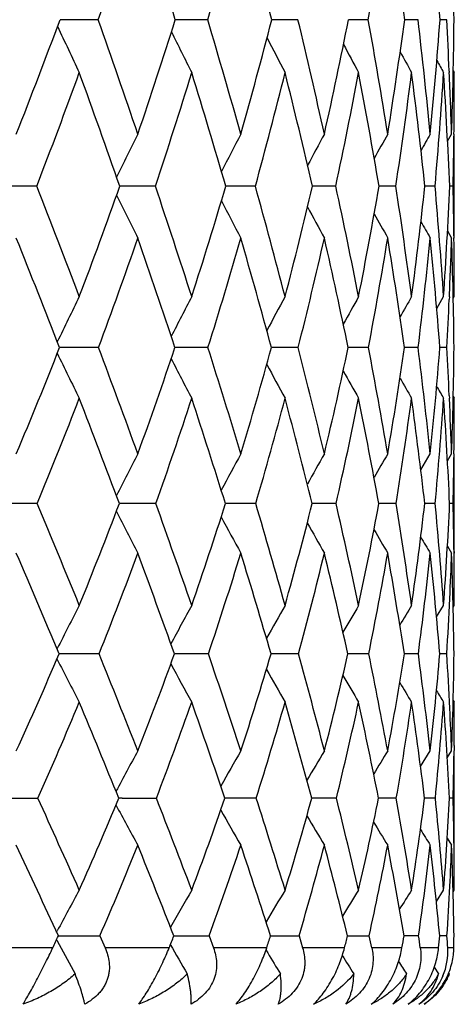
# Model space of a CAD drawing. Units: inches. Extents: x 0 to 11, y 0 to 8.5.
# Drawn here: x 3.4 to 3.5, y 5.3 to 5.5 of the extents above; entities that cross this region are included whole.
import ezdxf

# ---------------------------------------------------------------- set-up
doc = ezdxf.new("R2010")
doc.units = ezdxf.units.IN
doc.header["$LTSCALE"] = 0.605
doc.header["$MEASUREMENT"] = 0
doc.layers.get('0').update_dxf_attribs({"linetype": 'CONTINUOUS'})

msp = doc.modelspace()

# ---------------------------------------------------------------- linework, layer by layer
at = {"color": 7, "linetype": 'CONTINUOUS'}
for p, q in [((3.4366078322, 5.5073229117), (3.4299400938, 5.507319026)), ((3.45572508, 5.5073229117), (3.4500738018, 5.507319182)), ((3.471496724, 5.5073229117), (3.466913107, 5.5073194484)), ((3.4837799338, 5.5073229117), (3.4803055028, 5.507319864)), ((3.4924634707, 5.5073229117), (3.4901296612, 5.5073204927)), ((3.4974686954, 5.5073229117), (3.496296508, 5.5073214498)), ((3.4979071897, 5.4983627231), (3.4979173458, 5.4981325601)), ((3.4986171893, 5.4984063953), (3.4987963545, 5.4980900493)), ((3.4976166421, 5.486121276), (3.4983291319, 5.4873680311)), ((3.4987325833, 5.4873635699), (3.4987285416, 5.4869980533)), ((3.4987963545, 5.4692367346), (3.4987963545, 5.4873680311)), ((3.4258794612, 5.4782863114), (3.4186619976, 5.4782818414)), ((3.446601883, 5.4782863114), (3.4403790125, 5.4782819438)), ((3.4640613221, 5.4782863114), (3.4588912452, 5.4782821607)), ((3.4780996632, 5.4782863114), (3.4740292058, 5.4782825277)), ((3.4885897728, 5.4782863114), (3.4856557592, 5.4782831038)), ((3.4954366509, 5.4782863114), (3.493665613, 5.4782840009)), ((3.4985782912, 5.4782863114), (3.4979862, 5.4782853565)), ((3.4976121817, 5.470480958), (3.4983291319, 5.4692367346)), ((3.498729637, 5.4696203893), (3.4987342943, 5.4692411678)), ((3.4957264568, 5.4569430783), (3.4969285226, 5.4590116132)), ((3.497927504, 5.4589670951), (3.4979077871, 5.4585246497)), ((3.4986124831, 5.4586970293), (3.4987963545, 5.4590116132)), ((3.4366722648, 5.4501251788), (3.4298365345, 5.4501196801)), ((3.4557793666, 5.4501251788), (3.4500156232, 5.4501198891)), ((3.4715403731, 5.4501251788), (3.4668655615, 5.4501202503)), ((3.48085533, 5.4501213239), (3.480268988, 5.4501208377)), ((3.4838125501, 5.4501251788), (3.4808553301, 5.4501213242)), ((3.4924847588, 5.4501251788), (3.4901045901, 5.4501217104)), ((3.4974784625, 5.4501251788), (3.496283014, 5.4501230712)), ((3.4979117805, 5.441787257), (3.4979338347, 5.4413158455)), ((3.4986097402, 5.4415860462), (3.4987963545, 5.4412699534)), ((3.4929454135, 5.4287895153), (3.4945976993, 5.4315866802)), ((3.4975990842, 5.4303639213), (3.4983291319, 5.4315866802)), ((3.4987370866, 5.4315819166), (3.4987299058, 5.430966949)), ((3.4987963545, 5.4142521999), (3.4987963545, 5.4315866802)), ((3.4259616081, 5.4229044845), (3.4185762604, 5.422897654)), ((3.4466723304, 5.4229044845), (3.4403037673, 5.4228978318)), ((3.4641194321, 5.4229044845), (3.4588283511, 5.4228981781)), ((3.4781449095, 5.4229044845), (3.4739792392, 5.4228987464)), ((3.4886217457, 5.4229044845), (3.4856191663, 5.422899626)), ((3.4954550609, 5.4229044845), (3.4936427352, 5.4229009674)), ((3.4985829714, 5.4229044845), (3.4979770813, 5.4229030388)), ((3.4975925718, 5.4154742707), (3.4983291319, 5.4142521999)), ((3.498731104, 5.414910631), (3.4987394979, 5.4142568711)), ((3.4956959194, 5.4031290043), (3.4969285226, 5.4051521278)), ((3.4986029887, 5.4048365816), (3.4987963545, 5.4051521278)), ((3.4294182612, 5.397541178), (3.429460888, 5.3976252283)), ((3.4294120319, 5.3958230331), (3.4294578507, 5.3957328803)), ((3.4367622325, 5.3966837554), (3.4297796008, 5.3966758459)), ((3.4558551566, 5.3966837554), (3.4499341756, 5.3966761147)), ((3.471601299, 5.3966837554), (3.4667989811, 5.3966766133)), ((3.4838580602, 5.3966837554), (3.4802179231, 5.3966774249)), ((3.492514441, 5.3966837554), (3.4900694517, 5.39667869)), ((3.4974920479, 5.3966837554), (3.496264084, 5.3966806575)), ((3.4985991271, 5.3885633941), (3.4987963545, 5.3882450924)), ((3.498754948, 5.3807074133), (3.4987318143, 5.3788493057)), ((3.4929014086, 5.3770356244), (3.4945976993, 5.3797653069)), ((3.4975747891, 5.3785641614), (3.4983291319, 5.3797653069)), ((3.4987963545, 5.3633066537), (3.4987963545, 5.3797653069)), ((3.4407861187, 5.3715129625), (3.4402006339, 5.3715127364)), ((3.440786119, 5.371512964), (3.4402006796, 5.3715127129)), ((3.4592957022, 5.3715135292), (3.458742079, 5.3715131465)), ((3.4592957022, 5.3715135292), (3.4587421359, 5.3715131217)), ((3.464198942, 5.3715219632), (3.4592957022, 5.3715135292)), ((3.478206799, 5.3715219632), (3.4739107061, 5.3715138518)), ((3.4886654543, 5.3715219632), (3.4855689463, 5.3715150363)), ((3.4954801927, 5.3715219632), (3.4936112106, 5.3715169026)), ((3.4985892989, 5.3715219632), (3.4979645064, 5.371519865)), ((3.4975657865, 5.3645094333), (3.4983291319, 5.3633066537)), ((3.4956545251, 5.3535068942), (3.4969285226, 5.3554876526)), ((3.4985899553, 5.3551685642), (3.4987963545, 5.3554876526)), ((3.429343521, 5.3481438731), (3.4294627617, 5.348366196)), ((3.4368853901, 5.3474784728), (3.4378057559, 5.3454034098)), ((3.4559588857, 5.3474784728), (3.4567332992, 5.3454034098)), ((3.4716846601, 5.3474784728), (3.4723061082, 5.3454034098)), ((3.4925549926, 5.3474784728), (3.490021067, 5.34747077)), ((3.4975105457, 5.3474784728), (3.4962379949, 5.3474737263)), ((3.4293758387, 5.3467292496), (3.4297718534, 5.3459930497)), ((3.4286756998, 5.3454034098), (3.415694889, 5.3454034098)), ((3.4489950122, 5.3454034098), (3.4378057559, 5.3454034098)), ((3.4660296693, 5.3454034098), (3.4567332992, 5.3454034098)), ((3.4659067976, 5.3450407241), (3.4662163538, 5.3445221303)), ((3.4796254027, 5.3454034098), (3.4723061082, 5.3454034098)), ((3.4896590873, 5.3454034098), (3.484383153, 5.3454034098)), ((3.4960398566, 5.3454034098), (3.4928550622, 5.3454034098)), ((3.4987099252, 5.3454034098), (3.4976451127, 5.3454034098)), ((3.4952890794, 5.3420176869), (3.4960390262, 5.3408595568)), ((3.4952891814, 5.3420177534), (3.4960390262, 5.3408595568)), ((3.4978099586, 5.3410020489), (3.4979028121, 5.3408595568))]:
    msp.add_line(p, q, dxfattribs=at)
for centre, radius, start, end in [((2.5087063626, 5.832990163), 0.9833922391, 340.660365096, 341.917951671), ((1.7306874011, 4.9682812544), 1.8019044132, 17.4066223658, 18.0891539489), ((2.5548750506, 5.7737032262), 0.9394089883, 343.5271124092, 344.8231243846), ((2.0122102616, 5.134400524), 1.5017436594, 14.3784910056, 15.1851663675), ((2.5996932094, 5.6643718383), 0.8979274478, 349.9270694538, 351.24936598), ((2.3594152107, 5.3539703584), 1.1410665099, 7.7235823948, 8.7608210561), ((2.4635927315, 5.4317936291), 1.03546221, 4.1830168254, 5.3181371283), ((2.5352740978, 5.4977006097), 0.9635242299, 0.5721978141, 1.7881378934), ((2.5390996356, 5.8366258051), 0.9497576842, 338.4240922259, 339.7129865219), ((1.5745453488, 4.8500404708), 1.9746637434, 18.8294633015, 19.4423309154), ((2.5908849302, 5.7779981067), 0.90081773, 341.1779993807, 342.5137325103), ((1.9219835885, 5.0511382908), 1.6001460468, 15.820154558, 16.5641904548), ((2.6284575661, 5.7232773232), 0.8658206901, 344.1887606751, 345.5567098747), ((2.1641831065, 5.1946335635), 1.3441887974, 12.5785454405, 13.4515532217), ((2.6510172283, 5.6713184463), 0.845348747, 347.4317160188, 348.8138343324), ((2.337102033, 5.3023314956), 1.1648569392, 9.1401031323, 10.1356876877), ((2.6573330367, 5.6207127332), 0.8404807645, 350.8712862235, 352.2465457109), ((2.4608509377, 5.3868975852), 1.0386176763, 5.5511749566, 6.6582897038), ((2.6456427209, 5.5696960958), 0.8529375508, 354.4610176158, 355.8063599787), ((2.5339960697, 5.4556815956), 0.9648555985, 2.5353500762, 3.0680694127), ((2.6134670778, 5.5160249283), 0.8853259696, 358.1450830836, 359.4368211585), ((4.2302875672, 5.8779979914), 0.8828917312, 204.9072251526, 205.4865738175), ((4.2227071585, 5.8857852643), 0.8618860445, 206.2044362293, 206.7322575859), ((4.2192349143, 5.8926253714), 0.8474304112, 207.2847151625, 207.7468996474), ((4.2181024985, 5.8982575793), 0.837766413, 208.1511520739, 208.532686094), ((4.2181013909, 5.902465065), 0.8316841045, 208.8075663127, 209.0919275549), ((4.2184520396, 5.9050889585), 0.8283986346, 209.2593150076, 209.4265915371), ((2.5516803873, 5.8177424603), 0.9377923532, 338.7785439754, 340.0709482713), ((1.5256012851, 4.8061487011), 2.0293221733, 19.3424079703, 19.9360838398), ((2.6004428373, 5.760054729), 0.8918399923, 341.582396728, 342.9182980578), ((1.8951679892, 5.0191496132), 1.6297363662, 16.3631565457, 17.0901508197), ((2.6377007323, 5.7052998467), 0.8569754778, 344.6389384327, 346.0076713775), ((2.1503035326, 5.1691312735), 1.3593486377, 13.1457419288, 14.0044559458), ((2.654036609, 5.6545172389), 0.8426964205, 347.9287783083, 349.3023112475), ((2.3314901318, 5.2805028874), 1.1709900941, 9.7240276069, 10.7086343219), ((2.6566448429, 5.603996648), 0.8413890035, 351.4073730514, 352.7689338222), ((2.4609432088, 5.3671368532), 1.0386868099, 6.1429605026, 7.2428819695), ((2.6407845415, 5.5526277362), 0.8578792897, 355.028672364, 356.3550956937), ((2.5518546481, 5.4376834337), 0.947002422, 2.4573188154, 3.6572192482), ((2.5631360641, 5.4569833145), 0.9356865422, 1.8609032576, 2.5205436103), ((2.5936519311, 5.4980760869), 0.9051444236, 359.3218734681, 0.0008838167), ((4.5296646471, 4.9484511929), 1.2124833389, 153.6103350417, 154.0064571819), ((4.5152127908, 4.9382172453), 1.1882070635, 152.4729336861, 152.8275302099), ((4.506235119, 4.9296212805), 1.1714268491, 151.5673125129, 151.8700712477), ((4.5002471786, 4.9232849863), 1.1595334555, 150.8909004874, 151.1307084732), ((4.4970349037, 4.9188646417), 1.1524219941, 150.4415087912, 150.6052027307), ((2.6208284504, 5.4977819348), 0.8779663219, 358.7276177578, 359.2962299095), ((1.2778864605, 4.6387651713), 2.3062241165, 20.8342923584, 21.347536), ((2.6386449518, 5.7613103347), 0.8502249809, 339.1727549792, 340.5562458245), ((1.758638296, 4.9124663438), 1.7802733797, 17.8785746113, 18.5315964686), ((2.6789728563, 5.7085459443), 0.8131998736, 342.1302085809, 343.5515496808), ((2.075331384, 5.094245041), 1.4408534062, 14.6645889142, 15.4583233115), ((2.7055489204, 5.6587106151), 0.7893770768, 345.3458971971, 346.7873732178), ((2.2942771256, 5.2233276895), 1.2109664319, 11.2227978047, 12.1540841538), ((2.7171795504, 5.6106168269), 0.7797870623, 348.7892303261, 350.2295745733), ((2.4489047797, 5.3199993517), 1.0516651779, 7.5957579824, 8.6565288954), ((2.7121848047, 5.562730973), 0.7860302477, 352.4175138435, 353.8327075885), ((2.5578803592, 5.3960238834), 0.9411582795, 3.837431712, 5.0143659559), ((2.6882268846, 5.5130563579), 0.810505505, 356.1766637887, 357.5413017398), ((2.6191442573, 5.4585931702), 0.8796545003, 0.7182702577, 1.282808361), ((4.2046139288, 5.8502414235), 0.8511230985, 206.0304033622, 206.592967446), ((4.2005418684, 5.8578282775), 0.8349595023, 207.2330787461, 207.7362202403), ((4.19933989, 5.8643121719), 0.8241039033, 208.2169939354, 208.6462244671), ((4.1996389934, 5.8694761962), 0.8171937656, 208.9861563662, 209.3256641845), ((4.2003904272, 5.873072675), 0.8131585587, 209.5454249602, 209.7770488327), ((1.2143289919, 4.5841844404), 2.3787587081, 21.3479306217, 21.8430130226), ((2.6461990303, 5.7446306718), 0.8435528553, 339.5661870288, 340.9453965607), ((1.7257695262, 4.8756518875), 1.8174295901, 18.4266941702, 19.0629504126), ((2.6840143082, 5.6923438484), 0.8088826795, 342.575520861, 343.9890326879), ((2.0584627027, 5.066361585), 1.4597523455, 15.2419921943, 16.0209427812), ((2.7078278599, 5.6428006066), 0.7876424464, 345.8404469786, 347.2698974841), ((2.2868007826, 5.2003074027), 1.2193348509, 11.8224961476, 12.7415815338), ((2.7163698426, 5.594742068), 0.7809496488, 349.3283257552, 350.7519710736), ((2.4474832653, 5.2997128376), 1.0534153985, 8.2090576815, 9.2607572426), ((2.7078590576, 5.5465446148), 0.7905277975, 352.9942799645, 354.3879191974), ((2.560690087, 5.3772436197), 0.938427494, 4.4542759162, 5.6256831691), ((2.6698739257, 5.4964565624), 0.8289022546, 357.4077410148, 358.1181596764), ((2.6384327927, 5.4408103273), 0.8603660703, 0.6203314155, 1.8933913025), ((2.648030437, 5.458965188), 0.8507659188, 0.0031265593, 0.6920641478), ((4.5489873555, 4.9098371667), 1.243511506, 153.7919457845, 154.1967762617), ((4.5312444134, 4.8982060557), 1.2154181067, 152.5218974458, 152.8895585047), ((4.520220502, 4.8881057894), 1.1960252476, 151.4884485264, 151.8106265457), ((4.5128640248, 4.8802983678), 1.1821209204, 150.6886606601, 150.9551118907), ((4.5089277347, 4.8743436281), 1.1735917084, 150.1198830954, 150.3187808685), ((2.6963435952, 5.4952845379), 0.8024066571, 356.7736950692, 357.3742442265), ((2.6848307443, 5.7433441081), 0.8006664569, 337.0845454438, 338.5174048235), ((4.1867878588, 5.8156849634), 0.8413740573, 205.8275198046, 206.4236090561), ((1.514169954, 4.7282273622), 2.0535704498, 20.0296006692, 20.5811100037), ((2.727804638, 5.6923828944), 0.7617611725, 339.9793038742, 341.4565823588), ((1.9466141878, 4.9726754234), 1.5828890694, 16.8531687865, 17.5556420976), ((2.7582790599, 5.6444741532), 0.7347572842, 343.1576989831, 344.6622964701), ((2.2298722905, 5.1342834245), 1.2812086642, 13.4177380653, 14.2715954898), ((2.7751199071, 5.5986504878), 0.7206221574, 346.595003276, 348.1056874642), ((2.4241071557, 5.2487107113), 1.0786766478, 9.760920088, 10.7616430073), ((2.7767557436, 5.5536139869), 0.7208169862, 350.2534432106, 351.7454307578), ((2.5596479683, 5.3344146855), 0.9399858488, 5.9336101061, 7.0709379964), ((2.7610238479, 5.5076276059), 0.7375044528, 354.0819602195, 355.5281711914), ((2.6386264633, 5.401310808), 0.8602381062, 2.6969117879, 3.2530070161), ((2.7249048147, 5.4583540509), 0.7738873733, 358.0178467995, 359.3907530422), ((4.1819225383, 5.8240044791), 0.8233467276, 207.1595210243, 207.7006561674), ((4.1805579516, 5.831337191), 0.8112423291, 208.2656720589, 208.7394304196), ((4.1810393533, 5.837410955), 0.8034063712, 209.1518221507, 209.5430087633), ((4.1823443362, 5.8420620883), 0.7988232871, 209.8226216811, 210.1143999089), ((4.1834995356, 5.8449838737), 0.796470141, 210.2841128778, 210.4561584974), ((2.6924042069, 5.7272069956), 0.7941703086, 337.4698000854, 338.8970408504), ((1.459486825, 4.679204478), 2.1158296913, 20.5786805771, 21.1108426366), ((2.7330660175, 5.6767307853), 0.7574046216, 340.4197742228, 341.8878175182), ((1.9189277642, 4.9392253411), 1.614077238, 17.4373601302, 18.1219926444), ((2.7609798928, 5.6291603163), 0.7327664566, 343.65171089, 345.142710856), ((2.2162514488, 5.1085995079), 1.296406688, 14.0307845655, 14.8689844705), ((2.77494016, 5.583458936), 0.7213006666, 347.1387870571, 348.6309032587), ((2.4187533262, 5.2272024458), 1.0846676164, 10.3945633035, 11.3824869708), ((2.7732803388, 5.5382412672), 0.7245798105, 350.8408429977, 352.308966438), ((2.5596415904, 5.3152035772), 0.9401905534, 6.577797989, 7.705770146), ((2.7537024716, 5.4916571424), 0.7449320987, 354.7044150906, 356.1215536006), ((2.6571923679, 5.3841101903), 0.8416793023, 2.6417865926, 3.8940434879), ((2.6709470179, 5.4028426494), 0.8278812607, 1.989708907, 2.6636017419), ((2.7018336937, 5.4412550739), 0.7969626609, 359.304539463, 0.001069723), ((4.5463340473, 4.859866733), 1.2421901709, 152.5966594718, 152.9747826256), ((4.5329137996, 4.848177263), 1.2199394168, 151.4302539895, 151.7687007424), ((4.5247501845, 4.8383607341), 1.2048090943, 150.5027558425, 150.7918194895), ((4.5193247816, 4.8311160167), 1.1941152986, 149.8107225051, 150.0398984904), ((2.7311145686, 5.4409237958), 0.7676799105, 358.655005426, 359.2568499326), ((1.1184714358, 4.4568992038), 2.5015349483, 22.2759909677, 22.716084875), ((2.774606954, 5.6748758758), 0.711790089, 337.7321336835, 339.2680288359), ((1.7527841829, 4.8147819957), 1.799741653, 19.1492776301, 19.7486367172), ((2.8086291092, 5.628754837), 0.6820087643, 340.8611232886, 342.432480726), ((2.1334047191, 5.0288410627), 1.3878355911, 15.7326861884, 16.4955573067), ((2.8303179322, 5.5849878397), 0.6637564892, 344.2800116422, 345.8659711143), ((2.3816411794, 5.1700880862), 1.1252717722, 12.0576248418, 12.983556784), ((2.8382187574, 5.5425132252), 0.6583575399, 347.9572125041, 349.5325162968), ((2.5504506261, 5.2700637894), 0.950539493, 8.1703979851, 9.2529643068), ((2.8303532257, 5.4998578592), 0.6677389151, 351.8462178526, 353.3822605142), ((2.6666324404, 5.345174128), 0.8324595753, 4.1316917961, 5.3577599478), ((2.803984922, 5.4549913096), 0.6947336019, 355.8861500516, 357.3528070546), ((2.7312680925, 5.4046872166), 0.7675311018, 0.763194896, 1.3600368651), ((4.1638103145, 5.791419324), 0.8130535835, 207.06237831, 207.6383843041), ((4.1621812406, 5.7996217288), 0.7996477193, 208.2961670791, 208.8111453547), ((4.1628770943, 5.8066667099), 0.7909736399, 209.303985317, 209.7433535502), ((4.1647717968, 5.812413028), 0.7859249974, 210.0908731887, 210.438570734), ((4.166546948, 5.8164072802), 0.7830992922, 210.6625239245, 210.9001099377), ((1.0034023523, 4.3752847406), 2.6325961399, 22.8289704212, 23.2444644754), ((2.7810922965, 5.6594197533), 0.7063520861, 338.163342058, 339.6905871612), ((1.6992785602, 4.768380894), 1.8599917272, 19.7428180246, 20.3188493199), ((2.8126418418, 5.6137651668), 0.6788576489, 341.350707735, 342.90870276), ((2.1068611963, 4.9974277992), 1.4173361786, 16.361370146, 17.1029779807), ((2.8315567087, 5.5702755799), 0.6631675499, 344.825382748, 346.392465516), ((2.3690939284, 5.1460000603), 1.1390531176, 12.7137774544, 13.6213634172), ((2.8362881231, 5.5278068168), 0.6607117985, 348.5532409897, 350.1036063629), ((2.5460990242, 5.2498047245), 0.9553297695, 8.8441302522, 9.9120844376), ((2.8247244614, 5.4847777311), 0.673575538, 352.4850089658, 353.9899316331), ((2.6675670282, 5.3269316186), 0.83162769, 4.8112921441, 6.0271439616), ((2.7816298192, 5.4394874203), 0.7171434454, 357.3508482794, 357.9834296898), ((2.7498592097, 5.3877115673), 0.7489403379, 0.6864108952, 2.0308489405), ((2.7620927726, 5.405104163), 0.7367035835, 0.0037303748, 0.7118535109), ((2.8076916221, 5.4382968215), 0.6910544658, 356.5477448728, 357.3495839941), ((4.5680435761, 4.8196045233), 1.2769019094, 152.7051951975, 153.084604402), ((4.5516140397, 4.8061395355), 1.2513586953, 151.4001369681, 151.7497347208), ((4.5415357195, 4.7945186591), 1.2339667396, 150.3398717038, 150.6462946258), ((4.5348197648, 4.7855498299), 1.221537084, 149.5203918802, 149.7740277622), ((4.5313660934, 4.7787143824), 1.2141146915, 148.9381832795, 149.127814285), ((2.821175437, 5.6553155168), 0.6612786102, 335.3740179121, 336.9765017314), ((4.1471760692, 5.7605613373), 0.8051206395, 206.9450101767, 207.5443681959), ((1.4131350146, 4.5771535401), 2.1832766409, 21.5687872643, 22.0470035045), ((2.8525725093, 5.6131663241), 0.6353809548, 338.4483213766, 340.0796785001), ((1.9733136154, 4.8909126748), 1.5664398512, 18.1845519576, 18.8371454354), ((2.8838557673, 5.5693819466), 0.60798842, 341.827712005, 343.4980194869), ((2.3076371284, 5.0774876026), 1.2069377674, 14.5041493474, 15.33533065), ((2.8972887643, 5.5293418817), 0.5978346256, 345.5108157237, 347.1794816765), ((2.5239635852, 5.2000705064), 0.9798235417, 10.5675754631, 11.575667534), ((2.8965237768, 5.4897698673), 0.6008014162, 349.4498329992, 351.0868823463), ((2.6693440754, 5.2867349367), 0.8304807002, 6.4317674554, 7.6078261219), ((2.8790815789, 5.4489417058), 0.6193912081, 353.5875711272, 355.1602095724), ((2.7554639442, 5.3513931197), 0.7434090048, 2.7588681672, 3.4927882148), ((2.8414565521, 5.4044072535), 0.6573346269, 357.8516110688, 359.3267751214), ((4.1450637641, 5.7696403573), 0.7902507832, 208.3049902897, 208.8570254944), ((4.1458775658, 5.7776854719), 0.7806991782, 209.4397405486, 209.922979929), ((4.1480560813, 5.7843992002), 0.774888779, 210.3472822789, 210.7464581515), ((4.150799889, 5.7896962073), 0.7720413081, 211.0332986543, 211.3313509248), ((4.1528542365, 5.7930521752), 0.770783573, 211.5046606593, 211.6809700301), ((2.8271705397, 5.6407139699), 0.6566199401, 335.7972860478, 337.3874376283), ((1.3205244269, 4.5078570308), 2.2888775719, 22.168469017, 22.6212353475), ((2.8619192248, 5.5968810583), 0.6267660472, 338.9269120593, 340.5565124373), ((1.9310559187, 4.8506698839), 1.6140387962, 18.8263542717, 19.454740422), ((2.8853317109, 5.5554221354), 0.6073767731, 342.3754821934, 344.0234218974), ((2.2874230804, 5.0495755281), 1.2293931487, 15.1813038879, 15.9904436082), ((2.8959801597, 5.5154326331), 0.5997483976, 346.1163081265, 347.7564205486), ((2.5152155836, 5.1781421076), 0.9894362025, 11.2706907192, 12.2598791444), ((2.8919417122, 5.4756015974), 0.6057324448, 350.1060875527, 351.7080992547), ((2.6673441664, 5.2678867901), 0.8327415297, 7.1490290506, 8.3102143016), ((2.8705681465, 5.4340676222), 0.6280342546, 354.2844636228, 355.8158770286), ((2.7699804674, 5.3348128274), 0.728909104, 2.8867367008, 4.2038049861), ((2.7887792757, 5.3530434029), 0.7100528562, 2.1567605076, 2.7552521354), ((2.8148412714, 5.388233291), 0.6839550832, 359.3695352113, 0.0009886213), ((4.5774460593, 4.7614892873), 1.291521083, 151.3982116417, 151.7537637069), ((4.5649116207, 4.7478329827), 1.2715394286, 150.1994631909, 150.517759505), ((4.5574250116, 4.7363926407), 1.258241745, 149.247755419, 149.519809756), ((4.5523046062, 4.7280341362), 1.2487066006, 148.5385356803, 148.7545786333), ((2.8465394003, 5.3878692816), 0.6522547855, 358.5638580908, 359.2076360219), ((3.4182969667, 8.5864013892), 3.2148888327, 270.0125253109, 270.1386033082), ((0.7015097816, 4.1317467671), 2.9933748455, 24.1305078611, 24.4672504327), ((2.9062812415, 5.5914866588), 0.577458627, 335.8777091284, 337.6094094113), ((3.4392806539, 8.360940083), 2.9894274981, 270.028853952, 270.1435178527), ((1.683849904, 4.6837000834), 1.8923482139, 20.7935724125, 21.3137816075), ((2.9355512027, 5.551842), 0.5533960683, 339.2177692237, 340.9833660115), ((2.1783895874, 4.9578100164), 1.3507269417, 17.1226108306, 17.8356918378), ((2.9538112109, 5.5141354019), 0.5392998449, 342.8920136219, 344.6662110179), ((2.4705825307, 5.1191836582), 1.03874024, 13.1493978069, 14.0593733869), ((2.9594086426, 5.4774225293), 0.5367131402, 346.868416059, 348.6201162109), ((2.6574537069, 5.2245334485), 0.8441081639, 8.9248652764, 10.0283064405), ((2.9501040948, 5.4402845601), 0.5478402348, 351.0957303246, 352.7894573387), ((2.7810607643, 5.2989080908), 0.7181001978, 4.5190540817, 5.8036350416), ((2.922755038, 5.4006398222), 0.5759460989, 355.5035964219, 357.1020865454), ((2.8484666236, 5.3549816424), 0.6503330495, 0.8194383093, 1.4573959804), ((4.1293019701, 5.7414393622), 0.7831123964, 208.2875463415, 208.8722815118), ((4.1300994851, 5.7505222298), 0.7726157056, 209.555132327, 210.0777592837), ((4.1327073881, 5.7583670594), 0.7662857919, 210.5883559114, 211.034378916), ((4.1362727047, 5.7649344093), 0.7633092155, 211.3935609214, 211.7468062263), ((4.1391234682, 5.7694905759), 0.7618391204, 211.977435295, 212.2193709331), ((0.5358190049, 4.0149141714), 3.1859043302, 24.7253361778, 25.0391200254), ((2.9109370997, 5.5776400337), 0.5741044751, 336.365210934, 338.0785477786), ((1.6217567062, 4.6296342572), 1.9639602339, 21.4388817794, 21.9358246775), ((2.9358253856, 5.5390996912), 0.5543081718, 339.7758110909, 341.5099758256), ((2.1504327941, 4.9245360189), 1.3825585551, 17.8130927045, 18.5034247037), ((2.9518345075, 5.5013273339), 0.5421380389, 343.5139605563, 345.250953052), ((2.4577110441, 5.0948904233), 1.053177127, 13.8767636541, 14.7654870074), ((2.9547241343, 5.4643298192), 0.5419435553, 347.5483692907, 349.2567077403), ((2.652554819, 5.2046620631), 0.8495577165, 9.6777612869, 10.7624703625), ((2.9421267659, 5.426559918), 0.556080127, 351.8241160207, 353.4685559503), ((2.780955656, 5.2813317421), 0.7183347772, 5.2834767131, 6.5527539431), ((2.8985119253, 5.3862753025), 0.6002568119, 357.1247111077, 357.8070586309), ((2.8657050225, 5.3388824054), 0.6330954176, 0.7779767564, 2.2109680075), ((2.8673063624, 5.3552879542), 0.6314908577, 0.6544380803, 0.8160952706), ((2.8823374231, 5.355449492), 0.6164589326, 0.0035467735, 0.6553819479), ((2.9243027034, 5.3849962273), 0.5744343412, 356.2552026393, 357.1230895681), ((4.6094579002, 4.7149265054), 1.3392663596, 151.4260537638, 151.7724068112), ((4.5942597333, 4.6987316405), 1.3167904019, 150.0823236108, 150.4076896118), ((4.5850176274, 4.6848725379), 1.3017934591, 148.992712684, 149.2780314386), ((4.5788296293, 4.6742022102), 1.2911211394, 148.1518625994, 148.3883378465), ((4.5758030574, 4.6660770124), 1.2850458907, 147.5551756995, 147.7323626615), ((2.9352481453, 5.5783870639), 0.5456666882, 334.7245377255, 334.9652516712), ((3.4290341017, 7.9400880263), 2.5926214416, 270.0136156062, 270.1735102447), ((2.9667281062, 5.5398740437), 0.5200001885, 338.0386009123, 338.2849162887), ((3.4484454382, 7.7285725255), 2.3811059069, 270.0331257433, 270.1807939501), ((2.9880733092, 5.5034442933), 0.5034075913, 341.7030332015, 341.9516071668), ((3.4645800052, 7.4841998732), 2.1367332119, 270.0570446522, 270.1905092721), ((2.9981576661, 5.4682181236), 0.4968849316, 345.6899295091, 345.9367320011), ((3.4772920726, 7.2158736299), 1.868406914, 270.0875654875, 270.2032588039), ((2.5912482682, 5.1472737033), 0.9148471474, 12.5077328836, 12.6408853511), ((2.9941481339, 5.4332061768), 0.503229998, 349.9516941092, 350.1915447502), ((2.7550351235, 5.2397683525), 0.7453435632, 8.1477732302, 8.3089459623), ((2.9735342219, 5.3964543808), 0.524993657, 354.4196761435, 354.6471753305), ((2.8619174092, 5.3052185893), 0.6369964936, 3.6168966938, 3.8039340535), ((2.9321188727, 5.3552207932), 0.5666760996, 359.0073292759, 359.2171611207), ((4.1150454787, 5.7150922906), 0.7783535129, 208.3076097413, 208.7376949357), ((4.115049652, 5.7249158409), 0.7661197471, 209.6434006713, 210.0860839495), ((4.1183671936, 5.7341548655), 0.7596804501, 210.8565437862, 211.1788685539), ((4.1221473158, 5.7416904315), 0.7559368871, 211.7360858003, 212.021931311), ((3.4869543976, 5.3447205461), 0.0107124233, 336.909680996, 3.6547722546), ((4.1257024982, 5.7474266556), 0.7542042562, 212.4233071038, 212.6201907117)]:
    msp.add_arc(centre, radius, start, end, dxfattribs=at)
for points, knots in [([(3.4234847146, 5.3355497263), (3.4236597477, 5.3358374603), (3.4240386472, 5.3364782807), (3.4246391357, 5.3375353727), (3.4253094254, 5.338755137), (3.4262616425, 5.3405390486), (3.4274019011, 5.3427619011), (3.4282712462, 5.3445468381), (3.4286756998, 5.3454034098)], [0, 0, 0, 0, 0.0906871231, 0.200442589, 0.3273507349, 0.4654449069, 0.7449326524, 1, 1, 1, 1]), ([(3.4378057559, 5.3454034098), (3.4379840951, 5.3450008573), (3.4382915604, 5.344165409), (3.4385585504, 5.3428415089), (3.4385764932, 5.3416936837), (3.4384452387, 5.3407679979), (3.4382663003, 5.3400679757), (3.4380044296, 5.3393782975), (3.4376601586, 5.3387091638), (3.4372379415, 5.3380705185), (3.4365788216, 5.3372684586), (3.4356071143, 5.3363838796), (3.4347267105, 5.3358081381), (3.4342696038, 5.3355497263)], [0, 0, 0, 0, 0.1135402953, 0.2286954648, 0.3467599744, 0.4074475212, 0.4693931993, 0.5326872476, 0.5972867787, 0.6630497731, 0.7297350051, 0.8645902623, 1, 1, 1, 1]), ([(3.4436833502, 5.3355497263), (3.4439003283, 5.3358337277), (3.4443562193, 5.3364682696), (3.4450464469, 5.3375259867), (3.445777662, 5.3387467164), (3.4465159161, 5.3400792153), (3.4472255444, 5.3414566906), (3.4480746878, 5.3432239629), (3.4486477198, 5.3445421684), (3.4489950122, 5.3454034098)], [0, 0, 0, 0, 0.0955469854, 0.2087763763, 0.3375615833, 0.4758753783, 0.6159556681, 0.7517430947, 1, 1, 1, 1]), ([(3.4567332992, 5.3454034098), (3.456883917, 5.3449990024), (3.4571356511, 5.3441588778), (3.4573204848, 5.342833989), (3.4572666927, 5.3414470291), (3.4569239863, 5.3400384595), (3.456267049, 5.3386781441), (3.455321237, 5.3374440424), (3.4541552941, 5.3363882529), (3.453277774, 5.3358092498), (3.4528242106, 5.3355497263)], [0, 0, 0, 0, 0.1112569357, 0.22525185, 0.3433777605, 0.46695776, 0.5963060988, 0.7299570968, 0.8652776148, 1, 1, 1, 1]), ([(3.4606454337, 5.3355497263), (3.4609011967, 5.3358299307), (3.4614287314, 5.3364577056), (3.4622033536, 5.3375160871), (3.4629897225, 5.3387380203), (3.4637495518, 5.3400721028), (3.4644476706, 5.3414512714), (3.465242655, 5.3432157329), (3.4657437871, 5.3445388382), (3.4660296693, 5.3454034098)], [0, 0, 0, 0, 0.100723774, 0.2174822185, 0.3480006649, 0.4862982338, 0.6249180771, 0.7582366585, 1, 1, 1, 1]), ([(3.4723061082, 5.3454034098), (3.472427442, 5.3449969144), (3.4726205176, 5.3441520842), (3.4727037512, 5.3430595869), (3.4726596216, 5.3421600207), (3.4725301115, 5.3412231396), (3.4721906207, 5.3400373832), (3.4714953495, 5.3386813966), (3.4705339665, 5.3374491533), (3.4693727596, 5.3363930683), (3.4685056176, 5.3358105284), (3.4680594844, 5.3355497263)], [0, 0, 0, 0, 0.1093550213, 0.2226035449, 0.2811821253, 0.3412558986, 0.4661302508, 0.5970215738, 0.7316480574, 0.8667863741, 1, 1, 1, 1]), ([(3.4742173541, 5.3355497263), (3.4745087234, 5.3358263579), (3.4751020731, 5.3364472288), (3.4759547897, 5.3375060697), (3.476789935, 5.3387292842), (3.4775650612, 5.3400652188), (3.4782457126, 5.3414464257), (3.4789803089, 5.3432095051), (3.4794044522, 5.3445372294), (3.4796254027, 5.3454034098)], [0, 0, 0, 0, 0.1059912684, 0.2262118625, 0.3582754926, 0.4963337087, 0.6333370637, 0.7641764842, 1, 1, 1, 1]), ([(3.484383153, 5.3454034098), (3.4844738189, 5.344994695), (3.4846057809, 5.3441451263), (3.4846223114, 5.3428209942), (3.4844206251, 5.341438567), (3.4839631815, 5.340038143), (3.4832361759, 5.3386857591), (3.4822678337, 5.3374551659), (3.4811216862, 5.3363985542), (3.480272307, 5.3358119919), (3.4798374521, 5.3355497263)], [0, 0, 0, 0, 0.1080199919, 0.2210718671, 0.3404562084, 0.466852874, 0.5992447888, 0.734538669, 0.8689722784, 1, 1, 1, 1]), ([(3.4842762018, 5.3355497263), (3.4849588752, 5.3361261918), (3.4859307922, 5.3371530277), (3.4870533872, 5.3387205083), (3.4878375252, 5.3400587809), (3.4884947783, 5.3414423182), (3.4891632206, 5.3432057299), (3.4895056773, 5.3445376572), (3.4896590873, 5.3454034098)], [0, 0, 0, 0, 0.2344513629, 0.3678688294, 0.5055135356, 0.6408305638, 0.7692924276, 1, 1, 1, 1]), ([(3.4928550622, 5.3454034098), (3.4929138934, 5.3449924809), (3.4929829412, 5.3441388174), (3.492915199, 5.3428160517), (3.4926429771, 5.3414365502), (3.4921351105, 5.3400401366), (3.4913831161, 5.3386912133), (3.4904164022, 5.3374619847), (3.4892955251, 5.3364047505), (3.4884712462, 5.3358136647), (3.4880514508, 5.3355497263)], [0, 0, 0, 0, 0.1072826254, 0.2206629943, 0.3412625618, 0.46931659, 0.6030805684, 0.7386730913, 0.8718469879, 1, 1, 1, 1]), ([(3.4907308823, 5.3355497263), (3.4910838039, 5.3358202722), (3.4917898961, 5.3364279355), (3.4927763623, 5.3374867558), (3.4936878572, 5.3387125338), (3.4947179957, 5.3404689759), (3.4956026361, 5.3427021771), (3.495955525, 5.344540296), (3.4960398566, 5.3454034098)], [0, 0, 0, 0, 0.1161222154, 0.2426913966, 0.3771615571, 0.5141518807, 0.773540946, 1, 1, 1, 1]), ([(3.4935229412, 5.3355497263), (3.4939016571, 5.3358177668), (3.4946541371, 5.33641941), (3.4956948047, 5.3374778534), (3.4966328714, 5.3387046955), (3.4974144369, 5.3400476522), (3.4980078678, 5.3414368757), (3.4984113532, 5.342810397), (3.4986434688, 5.3441293679), (3.4987027386, 5.344988698), (3.4987099252, 5.3454034098)], [0, 0, 0, 0, 0.1205948968, 0.2497542571, 0.3848846889, 0.5209310791, 0.6525590686, 0.7765712075, 0.8921929254, 1, 1, 1, 1]), ([(3.4325617411, 5.3408595568), (3.4319270987, 5.3402745982), (3.4305698139, 5.3391810912), (3.4287308666, 5.3380033084), (3.4271828137, 5.3371593035), (3.4255761407, 5.336373488), (3.4243299774, 5.3358598696), (3.4234847146, 5.3355497263)], [0, 0, 0, 0, 0.2447745882, 0.4928939229, 0.6183154702, 0.7446579639, 1, 1, 1, 1]), ([(3.4342696038, 5.3355497263), (3.4342378498, 5.3357144909), (3.4341633986, 5.3360599648), (3.4339734198, 5.3368149758), (3.433654836, 5.3378802832), (3.4331630629, 5.3393063532), (3.4327764128, 5.340318265), (3.4325617411, 5.3408595568)], [0, 0, 0, 0, 0.0901402794, 0.1897936687, 0.4181761721, 0.6871851311, 1, 1, 1, 1]), ([(3.4521467649, 5.3408595568), (3.4515679439, 5.3402757629), (3.4503200669, 5.339182652), (3.4486095331, 5.3380035294), (3.4471623588, 5.3371592668), (3.4456552343, 5.3363731818), (3.4444812528, 5.3358596393), (3.4436833502, 5.3355497263)], [0, 0, 0, 0, 0.245188449, 0.4931789297, 0.6184763771, 0.7447083248, 1, 1, 1, 1]), ([(3.4528242106, 5.3355497263), (3.4528407865, 5.3357133292), (3.4528620423, 5.3360574136), (3.4528610906, 5.3365982562), (3.4528281721, 5.3371867122), (3.4527625938, 5.3378234471), (3.4526630005, 5.3385096101), (3.4524759393, 5.3395319028), (3.4522895358, 5.3403191758), (3.4521467649, 5.3408595568)], [0, 0, 0, 0, 0.0917300301, 0.1921210696, 0.3015435103, 0.4203606284, 0.5490784642, 0.6882151655, 1, 1, 1, 1]), ([(3.4684185907, 5.3408595568), (3.4679012383, 5.3402776398), (3.4667750976, 5.3391856637), (3.4648893758, 5.337764414), (3.4628385586, 5.3365417925), (3.46138909, 5.3358595192), (3.4606454337, 5.3355497263)], [0, 0, 0, 0, 0.246238161, 0.4942408272, 0.7452351682, 1, 1, 1, 1]), ([(3.4680594844, 5.3355497263), (3.4681911032, 5.3358834106), (3.4683443129, 5.3364229815), (3.4684743935, 5.3371827043), (3.4685406145, 5.337820303), (3.4685703461, 5.3385071465), (3.4685589119, 5.3395277401), (3.4684887024, 5.3403178369), (3.4684185907, 5.3408595568)], [0, 0, 0, 0, 0.2002968127, 0.311302254, 0.4302881053, 0.5579512133, 0.6949861483, 1, 1, 1, 1]), ([(3.4812298584, 5.3408595568), (3.4803299223, 5.3397036648), (3.4789732468, 5.3384241123), (3.4771670463, 5.3371599357), (3.4758998295, 5.3363735683), (3.4749004286, 5.33585956), (3.4742173541, 5.3355497263)], [0, 0, 0, 0, 0.4956688386, 0.6205873187, 0.7462098481, 1, 1, 1, 1]), ([(3.4798374521, 5.3355497263), (3.4800596759, 5.3358746184), (3.4803519696, 5.3364085902), (3.4806572617, 5.337177119), (3.4809288214, 5.3380526308), (3.4811638093, 5.3392848742), (3.4812262979, 5.3403141053), (3.4812298584, 5.3408595568)], [0, 0, 0, 0, 0.212215825, 0.325924309, 0.4455943938, 0.705921118, 1, 1, 1, 1]), ([(3.4904645472, 5.3408595568), (3.4902734654, 5.3405704897), (3.4898695745, 5.34000969), (3.488984112, 5.3389590379), (3.4879933245, 5.3380084721), (3.4869202481, 5.3371606095), (3.4857917861, 5.3363747544), (3.4848929814, 5.3358598472), (3.4842762018, 5.3355497263)], [0, 0, 0, 0, 0.126117284, 0.2512129479, 0.4997452902, 0.6240503022, 0.7487378633, 1, 1, 1, 1]), ([(3.4880514508, 5.3355497263), (3.4883595406, 5.3358682149), (3.4889354223, 5.3365818764), (3.4896323989, 5.3378231735), (3.4901662517, 5.3392644507), (3.4903860571, 5.3403084424), (3.4904645472, 5.3408595568)], [0, 0, 0, 0, 0.224436099, 0.4617811818, 0.718048288, 1, 1, 1, 1]), ([(3.4960390262, 5.3408595568), (3.4958843362, 5.3405717655), (3.4955540476, 5.340013062), (3.4948170802, 5.3389652575), (3.4939740683, 5.3380126997), (3.4930458264, 5.3371619261), (3.4920666939, 5.3363768998), (3.4912763379, 5.3358605249), (3.4907308823, 5.3355497263)], [0, 0, 0, 0, 0.1289206603, 0.2557450784, 0.5050928451, 0.6287681564, 0.7522887944, 1, 1, 1, 1]), ([(3.492627093, 5.3355497263), (3.4930176443, 5.3358641935), (3.4937606256, 5.3365656984), (3.4947159749, 5.337803603), (3.4955041323, 5.3392433073), (3.495884506, 5.34030177), (3.4960390262, 5.3408595568)], [0, 0, 0, 0, 0.2347079105, 0.4760190315, 0.729073191, 1, 1, 1, 1]), ([(3.4968086337, 5.340519326), (3.496590054, 5.3400061194), (3.4960685252, 5.3390051052), (3.4950733841, 5.3376517364), (3.4939158979, 5.336487445), (3.4930608844, 5.3358372841), (3.492627093, 5.3355497263)], [0, 0, 0, 0, 0.2542451171, 0.5120664868, 0.7627872238, 1, 1, 1, 1]), ([(3.4979028121, 5.3408595568), (3.4977856994, 5.3405733005), (3.4975317561, 5.3400173402), (3.4969498738, 5.3389736231), (3.4960971252, 5.3377884437), (3.4948946977, 5.336555131), (3.4939927641, 5.3358618397), (3.4935229412, 5.3355497263)], [0, 0, 0, 0, 0.1328995652, 0.262279698, 0.5130628107, 0.7576307017, 1, 1, 1, 1])]:
    msp.add_open_spline(points, degree=3, knots=knots, dxfattribs=at)

doc.saveas('drawing.dxf')
